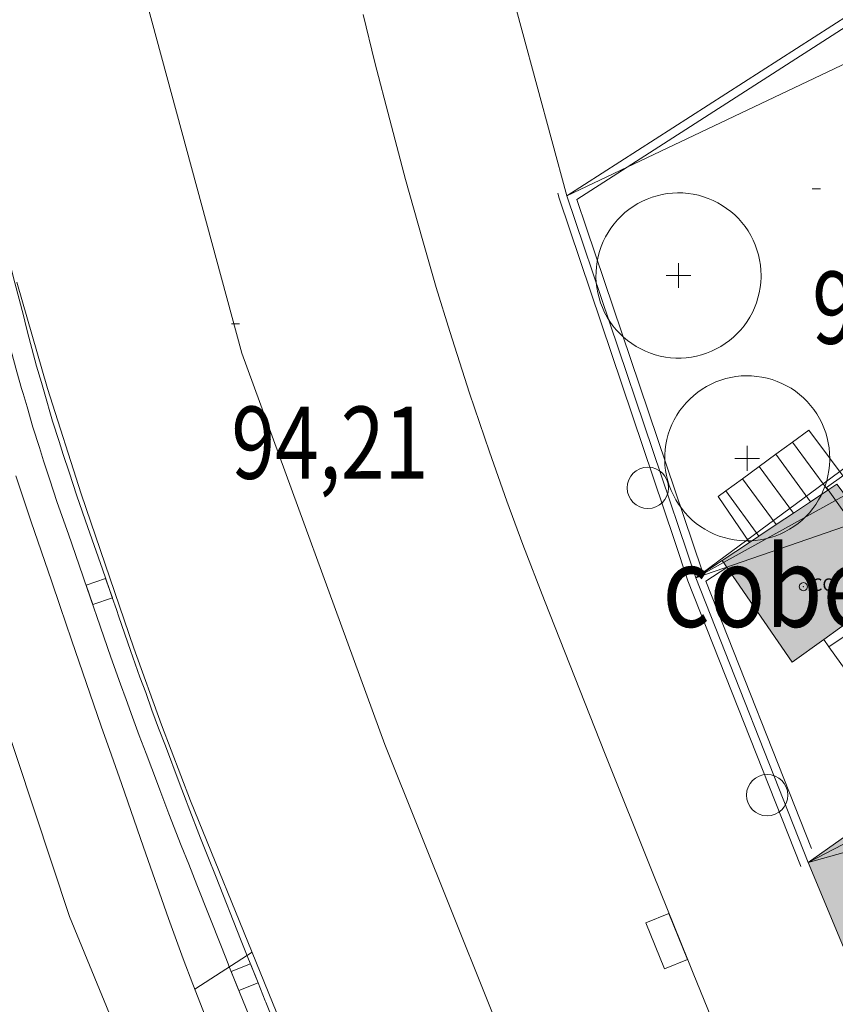
# Model space of a CAD drawing. Units: metres. Extents: x 463639 to 466274, y 4603496 to 4607341.
# Drawn here: x 463960 to 463980, y 4605396 to 4605420 of the extents above; entities that cross this region are included whole.
import ezdxf
from ezdxf.enums import TextEntityAlignment as Align

# ---------------------------------------------------------------- set-up
doc = ezdxf.new("R2010")
doc.units = ezdxf.units.M
doc.header["$MEASUREMENT"] = 0
for name, color, linetype, lineweight, plot in [('BUE1M08040D - MED_06LF_LN', 7, 'Continuous', 0, False), ('COM_18_LN', 7, 'Continuous', 0, False), ('CON_05_LN', 7, 'Continuous', 0, False)]:
    doc.layers.add(name, color=color, linetype=linetype, lineweight=lineweight, plot=plot)
for name, color, linetype, lineweight in [('BUE1M08040S - CON_07pol_CN', 7, 'Continuous', 0), ('BUE1M08040S - CON_07pol_PL', 7, 'Continuous', 0), ('BUE1M08040S - CON_13_PL', 7, 'Continuous', 0), ('BUE1M08040V - CON_13_PL', 7, 'Continuous', 0), ('COM_16_LN_C', 7, 'Continuous', 0), ('COM_17LS_LN', 7, 'Continuous', 0), ('COM_17LS_LN_C', 7, 'Continuous', 0), ('CON_07_LN', 7, 'Continuous', 0), ('CON_14LN_LN_C', 7, 'Continuous', 0), ('CON_14LS_LN', 7, 'Continuous', 0), ('CON_15_LN', 7, 'Continuous', 0), ('CON_23_LN', 7, 'Continuous', 0), ('ENE_05_PT', 7, 'Continuous', 0), ('HID_06EI_LN', 7, 'Continuous', 0), ('HID_06MALS_LN', 7, 'Continuous', 0), ('HID_14_PT', 7, 'Continuous', 0), ('ORO_01_LN', 7, 'Continuous', 0), ('ORO_03_PT', 7, 'Continuous', 0), ('ORO_03_TX', 7, 'Continuous', 0), ('TOP_13CB_TX', 7, 'Continuous', 0), ('VEG_03_PT', 7, 'Continuous', 0)]:
    doc.layers.add(name, color=color, linetype=linetype, lineweight=lineweight)
doc.styles.add('Style-INTL_ISO', font='INTL_ISO.shx')
doc.styles.add('Style-WORKING', font='WORKING.shx')

# ---------------------------------------------------------------- blocks, each defined once
blk = doc.blocks.new('ARBRE2_1')
at = {"layer": 'VEG_03_PT'}
for p, q in [((0, 0), (0, 0.2999999998137355)), ((0, 0), (-0.2999999999883585, 0)), ((0, -0.3000000007450581), (0, 0)), ((0, 0), (0.2999999999883585, 0))]:
    blk.add_line(p, q, dxfattribs=at)
at = {"layer": 'VEG_03_PT', "flags": 128}
blk.add_lwpolyline([(2, 0), (1.996000000042841, 0.1259999992325902), (1.98399999999674, 0.251999999396503), (1.963999999978114, 0.376999999396503), (1.937000000034459, 0.5009999992325902), (1.901000000012573, 0.6219999995082617), (1.858000000065658, 0.7409999994561076), (1.8080000000773, 0.8569999998435378), (1.75, 0.9689999995753169), (1.684999999997672, 1.07799999974668), (1.613000000070315, 1.18199999909848), (1.536000000021886, 1.281999999657273), (1.451000000000931, 1.37599999923259), (1.362000000022817, 1.464999999850988), (1.26600000000326, 1.54799999948591), (1.166000000026543, 1.625), (1.061000000045169, 1.695999999530613), (0.9510000000009313, 1.75899999961257), (0.8380000000470318, 1.815999999642372), (0.7220000000088476, 1.864999999292195), (0.6030000000610016, 1.906999999657273), (0.481000000028871, 1.940999999642372), (0.3570000000181608, 1.967999999411404), (0.2320000000181608, 1.985999999567866), (0.106000000028871, 1.996999999508262), (-0.02000000001862645, 2), (-0.1469999999389984, 1.994999999180436), (-0.2729999999864958, 1.980999999679625), (-0.3969999999389984, 1.959999999962747), (-0.5200000000186265, 1.930999998934567), (-0.6410000000032596, 1.893999999389052), (-0.7600000000093132, 1.849999999627471), (-0.875, 1.79799999948591), (-0.9869999999646097, 1.738999999128282), (-1.09499999997206, 1.67299999948591), (-1.198999999964144, 1.600999998860061), (-1.296999999962281, 1.521999999880791), (-1.39100000000326, 1.436999999918044), (-1.478999999992084, 1.34599999897182), (-1.560999999986961, 1.25), (-1.636999999929685, 1.148000000044703), (-1.706000000005588, 1.042999999597669), (-1.768999999971129, 0.9330000001937151), (-1.823999999964144, 0.8189999992027879), (-1.871999999973923, 0.7019999995827675), (-1.912999999942258, 0.5819999994710088), (-1.945999999996275, 0.4599999999627471), (-1.971000000019558, 0.3359999991953373), (-1.9879999999539, 0.2109999991953373), (-1.997999999963213, 0.0849999999627471), (-1.998999999952503, -0.04200000036507845), (-1.992999999958556, -0.1680000005289912), (-1.977999999944586, -0.294000000692904), (-1.955000000016298, -0.4180000005289912), (-1.924999999988358, -0.5410000002011657), (-1.886999999929685, -0.6610000003129244), (-1.841999999945983, -0.7790000010281801), (-1.788999999989755, -0.894000000320375), (-1.727999999944586, -1.006000000983477), (-1.661000000021886, -1.113000000827014), (-1.587999999988824, -1.216000000946224), (-1.507999999972526, -1.314000001177192), (-1.421999999962281, -1.406000000424683), (-1.330000000016298, -1.493000000715256), (-1.232999999949243, -1.574000000953674), (-1.130999999993946, -1.649000001139939), (-1.025000000023283, -1.718000000342727), (-0.9139999999897555, -1.77900000102818), (-0.7999999999883585, -1.833000000566244), (-0.6819999999715947, -1.880000000819564), (-0.5619999999762513, -1.919000000692904), (-0.4400000000023283, -1.951000000350177), (-0.3150000000023283, -1.975000000558794), (-0.1900000000023283, -1.99100000038743), (-0.06399999995483086, -1.99900000076741), (0.06300000002374873, -1.99900000076741), (0.1890000000130385, -1.99100000038743), (0.3140000000130385, -1.975000000558794), (0.4390000000130385, -1.951000000350177), (0.5610000000451691, -1.919999999925494), (0.6810000000405125, -1.881000000983477), (0.7989999999990687, -1.834000000730157), (0.9130000000586733, -1.78000000026077), (1.023999999975786, -1.718000000342727), (1.130000000004657, -1.650000000372529), (1.232000000018161, -1.575000000186265), (1.330000000016298, -1.494000000879169), (1.421000000031199, -1.407000000588596), (1.507000000041444, -1.315000000409782), (1.588000000047032, -1.217000000178814), (1.661000000021886, -1.114000000990927), (1.728000000061002, -1.007000000216067), (1.788999999989755, -0.8960000006482005), (1.842000000062399, -0.7810000004246831), (1.8870000000461, -0.6630000006407499), (1.924999999988358, -0.5420000003650784), (1.956000000005588, -0.4199999999254942), (1.978000000061002, -0.2949999999254942), (1.993000000074971, -0.1699999999254942), (2, -0.04300000052899122), (2, 0)], dxfattribs=at)
blk = doc.blocks.new('EMBORN_1')
at = {"layer": 'HID_14_PT'}
blk.add_3dface([(-4.656612873077393e-10, -9.313225746154785e-10), (1.199999999254942, -1.396983861923218e-09), (1.199999999254942, 0.5999999982304871), (0, 0.5999999986961484)], dxfattribs=at)
blk = doc.blocks.new('PAL')
at = {"layer": 'ENE_05_PT'}
blk.add_circle((0, 0), 0.500000000099294, dxfattribs=at)
blk = doc.blocks.new('CEN_CO')
at = {"layer": 'BUE1M08040S - CON_07pol_CN', "flags": 128}
blk.add_lwpolyline([(0, 0.1000000005587935), (0.04999999998835847, 0.08600000012665987), (0.08600000001024455, 0.05000000074505806), (0.1000000000349246, 0), (0.08600000001024455, -0.04999999981373549), (0.04999999998835847, -0.08600000012665987), (0, -0.09999999962747097), (-0.04999999998835847, -0.08600000012665987), (-0.08600000001024455, -0.04999999981373549), (-0.09999999997671694, 0), (-0.08600000001024455, 0.05000000074505806), (-0.04999999998835847, 0.08600000012665987), (0, 0.1000000005587935)], dxfattribs=at)
at = {"layer": 'BUE1M08040S - CON_07pol_CN'}
blk.add_point((0, 0), dxfattribs=at)
at = {"layer": 'BUE1M08040S - CON_07pol_CN', "style": 'Style-WORKING'}
blk.add_text('CO', height=0.3, dxfattribs=at).set_placement((0.2000000000116415, -0.09999999962747097))
blk = doc.blocks.new('COTA')
at = {"layer": 'ORO_03_PT'}
blk.add_line((0, 0), (0.2000000000116415, 0), dxfattribs=at)

msp = doc.modelspace()

# ---------------------------------------------------------------- hatches: boundary and pattern name
at = {"layer": 'BUE1M08040S - CON_07pol_PL'}
msp.add_hatch(color=256, dxfattribs=at).paths.add_polyline_path([(463981.779305537, 4605406.036774708), (463980.2157575416, 4605408.234228809), (463980.1157584501, 4605408.374229784), (463979.8989357233, 4605408.229943653), (463979.4786709118, 4605407.950275626), (463979.0651303768, 4605407.675082317), (463978.6448757959, 4605407.3954211), (463978.2246353483, 4605407.115769287), (463977.9961166954, 4605406.963700025), (463977.3357401037, 4605406.524248009), (463979.0357240725, 4605404.064231296), (463979.797426691, 4605404.611870032), (463980.5591679454, 4605405.159536548)], flags=0)
msp.add_hatch(color=256, dxfattribs=at).paths.add_polyline_path([(463981.7956483793, 4605393.524194013), (463979.4156878614, 4605399.214220893), (463984.2196887373, 4605402.606991877), (463984.6557170796, 4605401.994185446), (463984.6765744686, 4605401.964770703), (463987.6842402648, 4605397.72312253)])

# ---------------------------------------------------------------- linework, layer by layer
at = {"layer": 'BUE1M08040D - MED_06LF_LN', "elevation": 91.30100326776504, "flags": 128}
msp.add_lwpolyline([(463979.4987430048, 4605399.548507039), (463976.9415189528, 4605406.026325111), (463977.4454701233, 4605406.357037596)], dxfattribs=at)
at = {"layer": 'BUE1M08040D - MED_06LF_LN'}
for points in [[(463984.3031145692, 4605426.359565039, 94.13970997571946), (463985.8079435634, 4605422.974149015, 92.87869595766068), (463984.7444224954, 4605422.290974412, 92.44844995975494), (463973.8151825023, 4605415.270352622, 92.45568162918092), (463974.0509614396, 4605414.571311018, 92.45589555740357), (463976.8404234815, 4605406.3010641, 91.96791281938553)], [(463979.2402664304, 4605399.115316368, 93.04772241830825), (463979.2298203278, 4605399.140290985, 93.05009351015092), (463976.5078453326, 4605406.035529447, 93.69938167333603), (463976.1789946175, 4605407.010511927, 93.78942857265473), (463973.383852427, 4605415.297599442, 94.11286482572555), (463973.3517865562, 4605415.416210075, 94.1174087524414)]]:
    msp.add_polyline3d(points, dxfattribs=at)
at = {"layer": 'BUE1M08040S - CON_07pol_PL', "flags": 128}
for points, elevation in [([(463981.779305537, 4605406.036774708), (463980.2157575416, 4605408.234228809), (463980.1157584501, 4605408.374229784), (463979.8989357233, 4605408.229943653), (463979.4786709118, 4605407.950275626), (463979.0651303768, 4605407.675082317), (463978.6448757959, 4605407.3954211), (463978.2246353483, 4605407.115769287), (463977.9961166954, 4605406.963700025), (463977.3357401037, 4605406.524248009), (463979.0357240725, 4605404.064231296), (463979.797426691, 4605404.611870032), (463980.5591679454, 4605405.159536548)], 93.69687010288239), ([(463979.4156878614, 4605399.214220893), (463981.7956483793, 4605393.524194013), (463987.6842402648, 4605397.72312253), (463984.6765744686, 4605401.964770703), (463984.6557170796, 4605401.994185446), (463984.2196887373, 4605402.606991877)], 94.08902)]:
    msp.add_lwpolyline(points, close=True, dxfattribs=dict(at, elevation=elevation))
at = {"layer": 'COM_16_LN_C'}
msp.add_line((463965.5743680654, 4605396.250545316, 93.71822019663281), (463965.3879644237, 4605396.71345783, 93.74929570512865), dxfattribs=at)
at = {"layer": 'COM_16_LN_C', "extrusion": (-0.9447590986182438, -0.3277655344572431, 3.71456252293662e-08), "elevation": -1947825.587687737, "flags": 128}
msp.add_lwpolyline([(-4198928.064385916, 94.34627773073389), (-4198928.143102951, 94.35235319929248), (-4198928.563839165, 94.3685759808281)], dxfattribs=at)
at = {"layer": 'COM_16_LN_C', "extrusion": (0.909929737374296, 0.291624613401977, 0.2949287335952401), "elevation": 1765250.76794233, "flags": 128}
msp.add_lwpolyline([(4244071.638317736, -544760.2906787836), (4244071.822541843, -544760.2777734152), (4244072.136845106, -544760.2524169978)], dxfattribs=at)
at = {"layer": 'COM_16_LN_C', "extrusion": (-0.6971703622858387, -0.3236548609228488, 0.639688218549665), "elevation": -1813962.363884278, "flags": 128}
msp.add_lwpolyline([(-3981841.265892493, 1509773.555730388), (-3981841.300945165, 1509773.558699664), (-3981841.764246424, 1509773.596266145)], dxfattribs=at)
at = {"layer": 'COM_16_LN_C'}
for points in [[(463960.4027353777, 4605410.566335913, 94.53147445419081), (463960.3659219737, 4605410.693770553, 94.54), (463960.2452152517, 4605411.096137387, 94.56), (463960.053718423, 4605411.811752543, 94.60000000000001), (463959.9909089728, 4605412.062998448, 94.61917262077331), (463959.9236717038, 4605412.331956194, 94.64), (463959.7136773734, 4605413.121959011, 94.68), (463959.5133849448, 4605413.923154561, 94.73), (463959.4425868166, 4605414.200456009, 94.74182579040527), (463959.3930408893, 4605414.394517027, 94.75), (463959.2931784439, 4605414.813953425, 94.77), (463959.2043859003, 4605415.155114344, 94.7793576239671)], [(463961.0486143411, 4605410.129337021, 94.49954146560529), (463960.9760239287, 4605410.38341076, 94.51), (463960.8455706983, 4605410.834992489, 94.54), (463960.7262831185, 4605411.232628717, 94.56), (463960.5377901324, 4605411.937018648, 94.60000000000001), (463960.475981143, 4605412.18426258, 94.61917262077331), (463960.4078443379, 4605412.456818587, 94.64), (463960.1978500076, 4605413.246821403, 94.68), (463959.9981539566, 4605414.045631365, 94.73), (463959.92704661, 4605414.324143957, 94.74182579040527), (463959.8785047688, 4605414.51427218, 94.75), (463959.8313163689, 4605414.712470136, 94.75942528675627)], [(463961.8816182001, 4605406.059914204, 94.29622278153562), (463961.8495097042, 4605406.152464489, 94.3), (463961.4996522209, 4605407.162077988, 94.36), (463961.2291681741, 4605407.933477162, 94.4), (463961.0382829966, 4605408.506147178, 94.42), (463960.8975559824, 4605408.938391288, 94.45), (463960.7975902474, 4605409.25829017, 94.46000000000001), (463960.6366396658, 4605409.751213999, 94.49), (463960.4954623154, 4605410.245348915, 94.51), (463960.4027353777, 4605410.566335913, 94.53147445419081)], [(463962.5589784849, 4605405.632955667, 94.26422854499819), (463962.4919005792, 4605405.826302603, 94.28), (463962.3219188141, 4605406.316262051, 94.3), (463961.9717905406, 4605407.326656992, 94.36), (463961.7022854353, 4605408.095264302, 94.4), (463961.5131786715, 4605408.662598942, 94.42), (463961.3739117748, 4605409.090358288, 94.45), (463961.2738820589, 4605409.410461915, 94.46000000000001), (463961.1148395785, 4605409.897542034, 94.49), (463961.0486143411, 4605410.129337021, 94.49954146560529)], [(463963.6546004874, 4605401.128550809, 93.99694150071024), (463963.382378848, 4605401.854491937, 94.03), (463963.2119222376, 4605402.285656461, 94.05), (463963.0501801783, 4605402.730457632, 94.07000000000001), (463962.9007167605, 4605403.158929883, 94.10000000000001), (463962.7609166077, 4605403.528410187, 94.12), (463962.5296320794, 4605404.182056145, 94.17), (463962.1893892825, 4605405.17278758, 94.24), (463962.0453217604, 4605405.588051203, 94.27392453144141)], [(463964.348567224, 4605400.707080146, 93.97459906862366), (463964.1795952546, 4605401.152561889, 93.99), (463963.8489893123, 4605402.034198085, 94.03), (463963.6794519213, 4605402.463037473, 94.05), (463963.5212001604, 4605402.898240097, 94.07000000000001), (463963.3706696388, 4605403.329771452, 94.10000000000001), (463963.2304749747, 4605403.700294418, 94.12), (463963.0017686536, 4605404.346653963, 94.17), (463962.7218752066, 4605405.161657951, 94.22766867204409)], [(463965.3879644237, 4605396.71345783, 93.74929570512865), (463965.3679248983, 4605396.763223741, 93.75263651132583), (463965.2033698945, 4605397.171877617, 93.78), (463964.6132745711, 4605398.67215338, 93.88), (463964.4135454656, 4605399.171487133, 93.91), (463964.2331313242, 4605399.622532411, 93.93), (463963.9323216137, 4605400.39462799, 93.97), (463963.7117605747, 4605400.976120391, 93.99), (463963.6546004874, 4605401.128550809, 93.99694150071024)], [(463966.0943642774, 4605396.297775809, 93.70887489335523), (463965.8317340678, 4605396.949988444, 93.75263651132583), (463965.6679328914, 4605397.356770273, 93.78), (463965.0780491479, 4605398.856508111, 93.88), (463964.8777852201, 4605399.357178949, 93.91), (463964.6982056318, 4605399.806137797, 93.93), (463964.3990260998, 4605400.574049159, 93.97), (463964.348567224, 4605400.707080146, 93.97459906862366)], [(463967.3664785609, 4605391.862744541, 93.40763807863237), (463967.1049254148, 4605392.497958724, 93.46000000000001), (463966.7446911591, 4605393.348529799, 93.52), (463966.2037543938, 4605394.680866024, 93.61), (463965.8036284759, 4605395.68120283, 93.68), (463965.5743680654, 4605396.250545316, 93.71822019663281)], [(463968.0785472723, 4605391.449877793, 93.36033928879839), (463967.9166434306, 4605391.839823569, 93.39), (463967.5663123925, 4605392.69064585, 93.46000000000001), (463967.2065584309, 4605393.540082873, 93.52), (463966.667513707, 4605394.867758969, 93.61), (463966.2806906448, 4605395.834837905, 93.67771771187236)]]:
    msp.add_polyline3d(points, dxfattribs=at)
for points in [[(463962.5628726634, 4605405.621730994, 94.27165017335153), (463962.3991116067, 4605406.093759725, 94.29091657154483), (463961.9267320572, 4605405.929876959, 94.29091657154483), (463962.0904931139, 4605405.457848229, 94.27165017335153)], [(463966.0940781307, 4605396.298486422, 93.70891174497014), (463965.9076743106, 4605396.761399378, 93.73997958537628), (463965.4438651412, 4605396.574634676, 93.73997958537628), (463965.6302689612, 4605396.111721719, 93.70891174497014)]]:
    msp.add_3dface(points, dxfattribs=at)
at = {"layer": 'COM_17LS_LN'}
msp.add_polyline3d([(463968.6358269215, 4605419.744334517, 94.37), (463968.9258185697, 4605418.584330516, 94.29), (463969.2858085823, 4605417.194325633, 94.2), (463969.6657982445, 4605415.754320516, 94.13), (463970.0657880139, 4605414.324315262, 94.06), (463970.405779512, 4605413.13431084, 94), (463970.7357719803, 4605412.074306693, 93.95), (463971.2157613444, 4605410.574300723, 93.88), (463971.6957513142, 4605409.154294879, 93.81), (463972.1157429361, 4605407.964289847, 93.75), (463972.5057355738, 4605406.914285259, 93.69), (463973.0357260752, 4605405.554279132, 93.62), (463974.5057001305, 4605401.834262209, 93.44), (463975.6556800604, 4605398.95424902, 93.3), (463976.5202763128, 4605396.819179058, 93.19412925243378), (463976.6356632185, 4605396.534237833, 93.18), (463978.4456323361, 4605392.094217215, 92.93)], dxfattribs=at)
at = {"layer": 'COM_17LS_LN_C'}
msp.add_polyline3d([(463960.2513694906, 4605413.266079348, 94.16328554153442), (463960.9944594383, 4605410.693706662, 94.03842880249023), (463961.8073850417, 4605408.140378432, 93.91118004083634), (463963.0794678665, 4605404.400067165, 93.71793211698532), (463963.7506614113, 4605402.544343458, 93.62066259384156), (463964.4601122856, 4605400.703184597, 93.52282003879547), (463966.1454322434, 4605396.556448882, 93.29392424345016), (463967.82885638, 4605392.409733839, 93.05270003557206), (463969.3276167083, 4605388.609842391, 92.79937286376953), (463970.8379163361, 4605384.81344559, 92.54170003414154), (463972.3276298809, 4605381.203676427, 92.32558137893677), (463973.8203665042, 4605377.595458779, 92.12268003225327), (463975.3486223364, 4605373.817234455, 91.9352089357376), (463976.879367137, 4605370.040656114, 91.74454003095627), (463978.2117449284, 4605366.817951465, 91.54960976600647), (463979.5400223088, 4605363.594520383, 91.33574002981186)], dxfattribs=at)
at = {"layer": 'COM_18_LN'}
msp.add_polyline3d([(463993.5651017142, 4605341.808593137, 89.94210392475128), (463988.2673618913, 4605354.460084281, 90.68100009202958), (463981.2404892731, 4605372.64816592, 91.81700003147125), (463978.3397959709, 4605379.55693307, 92.20277628660202), (463977.9548431397, 4605380.473799901, 92.25397289514542), (463974.9845923853, 4605387.548236489, 92.64899990797043), (463973.2727565313, 4605391.822035537, 92.88438879489898), (463969.1666937566, 4605402.073302998, 93.44899990797043), (463965.7017601085, 4605411.546343947, 94.12100009202958), (463963.3918211198, 4605420.059374948, 94.46500015258789), (463962.4722713756, 4605425.597639547, 94.81890588521958), (463961.4379073214, 4605431.827407837, 95.21700003147126), (463960.6059973383, 4605443.845432902, 95.64100009202957)], dxfattribs=at)
at = {"layer": 'CON_05_LN'}
msp.add_polyline3d([(463991.8457167697, 4605400.484128549, 99.5), (463992.0657147598, 4605400.174126401, 99.41), (464003.3757934499, 4605408.23405308, 99.34), (463995.4458656788, 4605419.374130521, 101.05), (463979.8657574558, 4605408.294231558, 99.4), (463984.4557156325, 4605401.844186731, 99.31), (463984.6557170796, 4605401.994185446, 99.35000000000001)], dxfattribs=at)
at = {"layer": 'CON_07_LN', "elevation": 93.62, "flags": 128}
msp.add_lwpolyline([(463979.4156878614, 4605399.214220894), (463984.2196887374, 4605402.606991878)], dxfattribs=at)
at = {"layer": 'CON_07_LN'}
msp.add_polyline3d([(463981.7793055368, 4605406.036774707, 94.05367663145066), (463980.5591679454, 4605405.159536548, 94.0031218624115), (463979.797426691, 4605404.611870032, 93.97156013011933), (463979.0357240725, 4605404.064231296, 93.94), (463977.3357401037, 4605406.524248009, 93.94), (463977.9961166954, 4605406.963700025, 93.94), (463978.2246353483, 4605407.115769287, 93.94), (463978.6448757959, 4605407.3954211, 93.94), (463979.0651303768, 4605407.675082317, 93.94), (463979.4786709118, 4605407.950275626, 93.94), (463979.8989357233, 4605408.229943653, 93.94), (463980.1157584501, 4605408.374229784, 93.94), (463980.2157575416, 4605408.234228809, 93.94)], dxfattribs=at)
at = {"layer": 'CON_14LN_LN_C'}
msp.add_polyline3d([(463986.9855612016, 4605380.97413518, 94.61), (463985.640699544, 4605384.226230831, 94.58408700942994), (463985.5924993658, 4605384.342786751, 94.58315828084946), (463985.4058005476, 4605384.794255056, 94.57956094026565), (463985.2156109095, 4605385.254164743, 94.5758963394165), (463985.0254212022, 4605385.714074588, 94.57223173618317), (463984.8352323794, 4605386.173982296, 94.56856714963914), (463981.7956483793, 4605393.524194014, 94.51), (463979.4156878614, 4605399.214220894, 94.47), (463976.6957359242, 4605406.104252217, 94.46000000000001), (463973.5758012724, 4605415.354290228, 94.56)], dxfattribs=at)
at = {"layer": 'CON_14LS_LN', "extrusion": (-0.02039330987724523, -0.01823220675187376, 0.9996257797542076), "elevation": -93334.31721010871, "flags": 128}
msp.add_lwpolyline([(-3124114.331773116, 3414135.384069638), (-3124112.084237002, 3414149.449236524), (-3124112.672522218, 3414149.638551221), (-3124113.237144804, 3414149.820251106), (-3124113.801767391, 3414150.001950991), (-3124114.366389979, 3414150.183650875), (-3124114.931012564, 3414150.36535076), (-3124115.590707589, 3414150.577645684), (-3124115.856530324, 3414150.663189481)], dxfattribs=at)
at = {"layer": 'CON_14LS_LN', "elevation": 92.34911328554153, "flags": 128}
msp.add_lwpolyline([(463977.3357401037, 4605406.524248009), (463976.6957359242, 4605406.104252217)], dxfattribs=at)
at = {"layer": 'CON_15_LN'}
msp.add_polyline3d([(463973.5758012724, 4605415.354290228, 94.56), (463972.1235190916, 4605420.725883722, 94.96038096904755), (463971.3748907781, 4605424.576206527, 95.02934364795685), (463971.2965150023, 4605424.979306484, 95.0365635251999), (463970.4032588077, 4605429.989655948, 95.24948400497436), (463969.3804483414, 4605437.257686257, 95.94489401340485), (463969.3738172436, 4605441.146544771, 96.1718886590004), (463969.3581052113, 4605450.360987272, 96.70974034786225), (463969.3552967358, 4605452.008039675, 96.80587963342667), (463969.3549978829, 4605452.183304315, 96.81610991954804), (463969.4945259214, 4605463.317253423, 97.45523356676102), (463969.6354528475, 4605474.562829895, 98.10076497554779), (463969.7763299227, 4605485.804428284, 98.74606802940369)], dxfattribs=at)
at = {"layer": 'CON_23_LN', "extrusion": (-0.102565985788316, 0.7834922804365047, 0.6128785075817855), "elevation": 3560770.990189672, "flags": 128}
msp.add_lwpolyline([(-1057839.747973275, -2761692.133011465), (-1057839.954907618, -2761692.318163098), (-1057840.388106603, -2761692.705761879), (-1057840.833566678, -2761693.104331099), (-1057841.266761052, -2761693.491925758), (-1057841.705164361, -2761693.884181034), (-1057842.138355018, -2761694.271772364)], dxfattribs=at)
at = {"layer": 'CON_23_LN', "flags": 128}
for points, elevation in [([(463979.4357673359, 4605409.684236974), (463980.4146581221, 4605408.375698998)], 92.34), ([(463979.0370752788, 4605409.392471523), (463979.8989357233, 4605408.229943653)], 92.61), ([(463978.6335856962, 4605409.097195213), (463979.4786709118, 4605407.950275626)], 92.88), ([(463978.2348902178, 4605408.805427256), (463979.0651303768, 4605407.675082317)], 93.15), ([(463977.824905858, 4605408.505398026), (463978.6448757959, 4605407.3954211)], 93.42), ([(463977.4262061358, 4605408.213626964), (463978.2246353483, 4605407.115769287)], 93.69), ([(463977.9961166954, 4605406.963700025), (463977.2357517076, 4605408.07425117)], 93.96000000000001), ([(463979.9222377873, 4605404.438592281), (463980.7034305668, 4605404.962675047)], 93.5)]:
    msp.add_lwpolyline(points, dxfattribs=dict(at, elevation=elevation))
at = {"layer": 'CON_23_LN', "extrusion": (0.2945088550268248, -0.4678894285671029, 0.833273074655565), "elevation": -2018095.955516848, "flags": 128}
msp.add_lwpolyline([(2845962.883260608, 3041843.664892986), (2845962.896583943, 3041843.40911545), (2845962.927752927, 3041842.810742295), (2845962.959093175, 3041842.209081192), (2845962.989914701, 3041841.617378385), (2845963.021253683, 3041841.01574163), (2845963.052077526, 3041840.423994368), (2845963.083763855, 3041839.815689322)], dxfattribs=at)
at = {"layer": 'HID_06EI_LN'}
msp.add_polyline3d([(463950.4813767863, 4605501.012880443, 97.73355186462402), (463950.2960345364, 4605496.582476201, 97.26263068914413), (463950.2807294559, 4605490.136615787, 97.01286043167114), (463949.3772197533, 4605466.91229357, 96.01917012691499), (463949.23523561, 4605459.456269078, 95.79162643432618), (463949.1350305844, 4605454.194194632, 95.6310379266739), (463949.0852367258, 4605442.041583396, 94.4828135061264), (463950.3939272952, 4605432.537540803, 94.33187320709229), (463952.8919268537, 4605424.64274961, 94.11804111480713), (463954.8970044398, 4605418.315717272, 93.61149807691574), (463958.0984983182, 4605408.213387361, 92.80270421981811), (463961.5249923063, 4605397.905441819, 92.42715038061142), (463969.3213533259, 4605378.956433397, 91.53363497257233)], dxfattribs=at)
at = {"layer": 'HID_06MALS_LN'}
msp.add_polyline3d([(463960.2257291293, 4605408.574381013, 94.07000000000001), (463960.5957212806, 4605407.46437648, 94.03), (463961.0857111907, 4605406.034370546, 93.97), (463961.2957068133, 4605405.414367993, 93.93), (463961.5757011008, 4605404.60436461, 93.85000000000001), (463962.2956863594, 4605402.514355907, 93.62), (463962.5456814361, 4605401.814352928, 93.54), (463962.7856765724, 4605401.124350036, 93.49), (463963.31566571, 4605399.584343626, 93.4), (463963.9256535292, 4605397.854336319, 93.3), (463964.2756467104, 4605396.884332157, 93.24), (463964.5156423784, 4605396.264329374, 93.205), (463964.7556380462, 4605395.644326592, 93.17), (463965.2756291414, 4605394.364320662, 93.10000000000001), (463966.3356110573, 4605391.764308591, 92.95), (463966.9756002116, 4605390.204301314, 92.86), (463967.7455868387, 4605388.284292493, 92.77), (463968.1755793095, 4605387.204287558, 92.72), (463968.7355696321, 4605385.814281153, 92.68), (463971.2255278158, 4605379.79425293, 92.56)], dxfattribs=at)
at = {"layer": 'ORO_01_LN', "elevation": 93, "flags": 128}
msp.add_lwpolyline([(463965.9464783407, 4605397.045975666), (463964.5627588463, 4605396.142609091)], dxfattribs=at)

# ---------------------------------------------------------------- block references
at = {"layer": 'BUE1M08040S - CON_07pol_CN'}
msp.add_blockref('CEN_CO', (463979.3040104937, 4605405.891940193, 93.69687010288239), dxfattribs=at)
at = {"layer": 'ENE_05_PT'}
for p in [(463975.5357506657, 4605408.284264398, 93.77), (463978.4256986952, 4605400.844230933, 93.51)]:
    msp.add_blockref('PAL', p, dxfattribs=at)
at = {"layer": 'HID_14_PT', "rotation": 112.0872790911941}
msp.add_blockref('EMBORN_1', (463976.4956655049, 4605396.864239407, 93.2), dxfattribs=at)
at = {"layer": 'ORO_03_PT'}
for p in [(463979.51581177, 4605415.52424542, 92.34), (463965.4457651472, 4605412.254347107, 94.21000000000001)]:
    msp.add_blockref('COTA', p, dxfattribs=at)
at = {"layer": 'VEG_03_PT'}
for p in [(463976.2780283761, 4605413.427478714, 92.80578198671341), (463977.9430804944, 4605408.998879857, 92.64169647932053)]:
    msp.add_blockref('ARBRE2_1', p, dxfattribs=at)

# ---------------------------------------------------------------- texts
at = {"layer": 'ORO_03_TX', "style": 'Style-WORKING', "width": 0.8}
for s, p in [('92,34', (463979.51581177, 4605413.52424542, 92.34)), ('94,21', (463965.4457651472, 4605410.254347107, 94.21000000000001))]:
    msp.add_text(s, height=1.75, dxfattribs=at).set_placement(p, align=Align.TOP_LEFT)
at = {"layer": 'TOP_13CB_TX', "style": 'Style-INTL_ISO', "width": 0.8410256410256411}
msp.add_text('cobert', height=1.95, dxfattribs=at).set_placement((463979.3040104937, 4605405.891940194, 93.69687010288239), align=Align.MIDDLE_CENTER)

# ---------------------------------------------------------------- meshes
at = {"layer": 'BUE1M08040S - CON_13_PL'}
mesh = msp.add_polyface(dxfattribs=at)
corners = [(464017.4744925547, 4605436.215383181, 97.02317020177841), (463971.2965150023, 4605424.979306484, 95.0365635251999), (463971.3748907781, 4605424.576206527, 95.02934364795685), (463972.1235190916, 4605420.725883722, 94.96038096904755), (464025.7130613065, 4605423.505734546, 95.04074924468995), (464021.7895969105, 4605430.773239438, 95.87858180999756), (464024.4517801101, 4605422.599272753, 93.53), (464026.570011735, 4605424.121610548, 95.04668781042099), (464021.6323980403, 4605430.991971198, 95.90593776226044), (463973.5758012724, 4605415.354290228, 94.56), (463976.6957359242, 4605406.104252217, 94.46000000000001), (464029.2558705998, 4605413.113864279, 93.53), (463979.4156878614, 4605399.214220894, 94.47), (464030.1858765936, 4605413.713858154, 93.53), (463981.7956483793, 4605393.524194014, 94.51), (463984.8352323794, 4605386.173982296, 94.56856714963914), (464029.2825645471, 4605413.073120213, 93.52381818294525), (464030.9262982893, 4605410.564221921, 91.76), (463985.0254212022, 4605385.714074588, 94.57223173618317), (463985.2156109095, 4605385.254164743, 94.5758963394165), (463985.4058005476, 4605384.794255056, 94.57956094026565), (463985.5924993658, 4605384.342786751, 94.58315828084946), (463985.640699544, 4605384.226230831, 94.58408700942994), (464033.2740473676, 4605407.403495917, 91.64240501403809), (463986.9855612016, 4605380.97413518, 94.61), (463988.0870985508, 4605376.554176006, 92.0024574136734), (463989.6455028057, 4605372.734102218, 91.76), (463986.3951363182, 4605380.70163682, 92.33249675750733), (463995.7680127478, 4605359.059436369, 90.86), (464058.451023809, 4605368.669042784, 91.25165049603778), (463995.4054067993, 4605358.904037072, 90.86), (463998.2753679252, 4605353.194006443, 92.56), (463999.8271573258, 4605349.595719688, 92.37572205305099), (464002.565565331, 4605341.078480155, 90.138776679039), (464004.1152571702, 4605337.403937652, 89.45), (463999.2524471211, 4605349.425856543, 90.48259339809418), (464004.6152489925, 4605336.223932028, 89.36), (464005.4352351642, 4605334.233922725, 89.23), (464006.2988649631, 4605332.10071059, 89.1090897488594), (464006.4352179742, 4605331.763911305, 89.09), (464008.1951873183, 4605327.363891129, 88.86), (464009.4351658702, 4605324.283876946, 88.71000000000001), (464010.2751518464, 4605322.263867441, 88.61), (464011.0651385784, 4605320.353858485, 88.52), (464057.3720278692, 4605296.296469803, 86.17400006055833), (464013.2151032925, 4605315.263834281, 88.33), (464030.6160000229, 4605298.085675498, 86.96400006055832), (464030.0280009222, 4605298.340680504, 86.99199987888336), (464029.2480021191, 4605298.657686944, 87.02899990797043), (464014.2550859356, 4605312.763822513, 88.22), (464027.9630038452, 4605299.127697425, 87.08899990797043), (464014.6950782705, 4605311.66381747, 88.16), (464014.9550737429, 4605311.01381449, 88.11), (464026.8490046382, 4605299.467706404, 87.13499984741212), (464015.6150614858, 4605309.263806768, 87.95), (464015.9350555325, 4605308.413803022, 87.87), (464026.4370046044, 4605299.571709752, 87.15100009202958), (464026.1850047302, 4605299.623711624, 87.16), (464016.1350520492, 4605307.91380073, 87.84), (464016.3650480056, 4605307.333798084, 87.81), (464024.4950046897, 4605299.963724974, 87.23), (464016.7450417662, 4605306.433793807, 87.8), (464017.0150374055, 4605305.803790782, 87.79), (464017.3050327706, 4605305.133787542, 87.76), (464018.1350219941, 4605303.54377878, 87.67), (464017.8550249743, 4605303.993781605, 87.7), (464017.965023551, 4605303.783780442, 87.69), (464031.1158553505, 4605410.723846462, 91.76)]
mesh.append_faces([[corners[k] for k in face] for face in [(5, 4, 7), (6, 11, 13), (25, 24, 27), (28, 26, 30), (33, 32, 35), (64, 65, 66), (17, 23, 67)]], dxfattribs={"vtx0": -1})
mesh.append_faces([[corners[k] for k in face] for face in [(4, 5, 6), (0, 10, 8), (11, 15, 16), (16, 15, 17), (23, 28, 29), (36, 29, 34), (46, 45, 47), (47, 45, 48), (55, 56, 54), (59, 57, 58), (61, 60, 59)]], dxfattribs={"vtx0": -1, "vtx1": -1})
mesh.append_faces([[corners[k] for k in face] for face in [(6, 8, 10), (11, 6, 12), (17, 22, 23), (23, 24, 25), (23, 26, 28), (29, 32, 33), (29, 43, 44)]], dxfattribs={"vtx0": -1, "vtx1": -1, "vtx2": -1})
mesh.append_faces([[corners[k] for k in face] for face in [(0, 1, 2), (0, 2, 3), (6, 5, 8), (0, 3, 9), (0, 9, 10), (6, 10, 12), (11, 12, 14), (11, 14, 15), (17, 15, 18), (17, 18, 19), (17, 19, 20), (17, 20, 21), (17, 21, 22), (23, 22, 24), (23, 25, 26), (29, 28, 31), (29, 31, 32), (29, 33, 34), (29, 36, 37), (29, 37, 38), (29, 38, 39), (29, 39, 40), (29, 40, 41), (29, 41, 42), (29, 42, 43), (44, 43, 45), (48, 45, 49), (50, 49, 51), (50, 51, 52), (53, 52, 54), (57, 55, 58), (60, 61, 62), (60, 62, 63)]], dxfattribs={"vtx0": -1, "vtx2": -1})
at = {"layer": 'BUE1M08040V - CON_13_PL'}
mesh = msp.add_polyface(dxfattribs=at)
corners = [(464017.4744925547, 4605436.215383181, 97.02317020177841), (463971.2965150023, 4605424.979306484, 95.0365635251999), (463971.3748907781, 4605424.576206527, 95.02934364795685), (463972.1235190916, 4605420.725883722, 94.96038096904755), (464025.7130613065, 4605423.505734546, 95.04074924468995), (464021.7895969105, 4605430.773239438, 95.87858180999756), (464024.4517801101, 4605422.599272753, 93.53), (464026.570011735, 4605424.121610548, 95.04668781042099), (464021.6323980403, 4605430.991971198, 95.90593776226044), (463973.5758012724, 4605415.354290228, 94.56), (463976.6957359242, 4605406.104252217, 94.46000000000001), (464029.2558705998, 4605413.113864279, 93.53), (463979.4156878614, 4605399.214220894, 94.47), (464030.1858765936, 4605413.713858154, 93.53), (463981.7956483793, 4605393.524194014, 94.51), (463984.8352323794, 4605386.173982296, 94.56856714963914), (464029.2825645471, 4605413.073120213, 93.52381818294525), (464030.9262982893, 4605410.564221921, 91.76), (463985.0254212022, 4605385.714074588, 94.57223173618317), (463985.2156109095, 4605385.254164743, 94.5758963394165), (463985.4058005476, 4605384.794255056, 94.57956094026565), (463985.5924993658, 4605384.342786751, 94.58315828084946), (463985.640699544, 4605384.226230831, 94.58408700942994), (464033.2740473676, 4605407.403495917, 91.64240501403809), (463986.9855612016, 4605380.97413518, 94.61), (463988.0870985508, 4605376.554176006, 92.0024574136734), (463989.6455028057, 4605372.734102218, 91.76), (463986.3951363182, 4605380.70163682, 92.33249675750733), (463995.7680127478, 4605359.059436369, 90.86), (464058.451023809, 4605368.669042784, 91.25165049603778), (463995.4054067993, 4605358.904037072, 90.86), (463998.2753679252, 4605353.194006443, 92.56), (463999.8271573258, 4605349.595719688, 92.37572205305099), (464002.565565331, 4605341.078480155, 90.138776679039), (464004.1152571702, 4605337.403937652, 89.45), (463999.2524471211, 4605349.425856543, 90.48259339809418), (464004.6152489925, 4605336.223932028, 89.36), (464005.4352351642, 4605334.233922725, 89.23), (464006.2988649631, 4605332.10071059, 89.1090897488594), (464006.4352179742, 4605331.763911305, 89.09), (464008.1951873183, 4605327.363891129, 88.86), (464009.4351658702, 4605324.283876946, 88.71000000000001), (464010.2751518464, 4605322.263867441, 88.61), (464011.0651385784, 4605320.353858485, 88.52), (464057.3720278692, 4605296.296469803, 86.17400006055833), (464013.2151032925, 4605315.263834281, 88.33), (464030.6160000229, 4605298.085675498, 86.96400006055832), (464030.0280009222, 4605298.340680504, 86.99199987888336), (464029.2480021191, 4605298.657686944, 87.02899990797043), (464014.2550859356, 4605312.763822513, 88.22), (464027.9630038452, 4605299.127697425, 87.08899990797043), (464014.6950782705, 4605311.66381747, 88.16), (464014.9550737429, 4605311.01381449, 88.11), (464026.8490046382, 4605299.467706404, 87.13499984741212), (464015.6150614858, 4605309.263806768, 87.95), (464015.9350555325, 4605308.413803022, 87.87), (464026.4370046044, 4605299.571709752, 87.15100009202958), (464026.1850047302, 4605299.623711624, 87.16), (464016.1350520492, 4605307.91380073, 87.84), (464016.3650480056, 4605307.333798084, 87.81), (464024.4950046897, 4605299.963724974, 87.23), (464016.7450417662, 4605306.433793807, 87.8), (464017.0150374055, 4605305.803790782, 87.79), (464017.3050327706, 4605305.133787542, 87.76), (464018.1350219941, 4605303.54377878, 87.67), (464017.8550249743, 4605303.993781605, 87.7), (464017.965023551, 4605303.783780442, 87.69), (464031.1158553505, 4605410.723846462, 91.76)]
mesh.append_faces([[corners[k] for k in face] for face in [(5, 4, 7), (6, 11, 13), (25, 24, 27), (28, 26, 30), (33, 32, 35), (64, 65, 66), (17, 23, 67)]], dxfattribs={"vtx0": -1})
mesh.append_faces([[corners[k] for k in face] for face in [(4, 5, 6), (0, 10, 8), (11, 15, 16), (16, 15, 17), (23, 28, 29), (36, 29, 34), (46, 45, 47), (47, 45, 48), (55, 56, 54), (59, 57, 58), (61, 60, 59)]], dxfattribs={"vtx0": -1, "vtx1": -1})
mesh.append_faces([[corners[k] for k in face] for face in [(6, 8, 10), (11, 6, 12), (17, 22, 23), (23, 24, 25), (23, 26, 28), (29, 32, 33), (29, 43, 44)]], dxfattribs={"vtx0": -1, "vtx1": -1, "vtx2": -1})
mesh.append_faces([[corners[k] for k in face] for face in [(0, 1, 2), (0, 2, 3), (6, 5, 8), (0, 3, 9), (0, 9, 10), (6, 10, 12), (11, 12, 14), (11, 14, 15), (17, 15, 18), (17, 18, 19), (17, 19, 20), (17, 20, 21), (17, 21, 22), (23, 22, 24), (23, 25, 26), (29, 28, 31), (29, 31, 32), (29, 33, 34), (29, 36, 37), (29, 37, 38), (29, 38, 39), (29, 39, 40), (29, 40, 41), (29, 41, 42), (29, 42, 43), (44, 43, 45), (48, 45, 49), (50, 49, 51), (50, 51, 52), (53, 52, 54), (57, 55, 58), (60, 61, 62), (60, 62, 63)]], dxfattribs={"vtx0": -1, "vtx2": -1})

doc.saveas('drawing.dxf')
